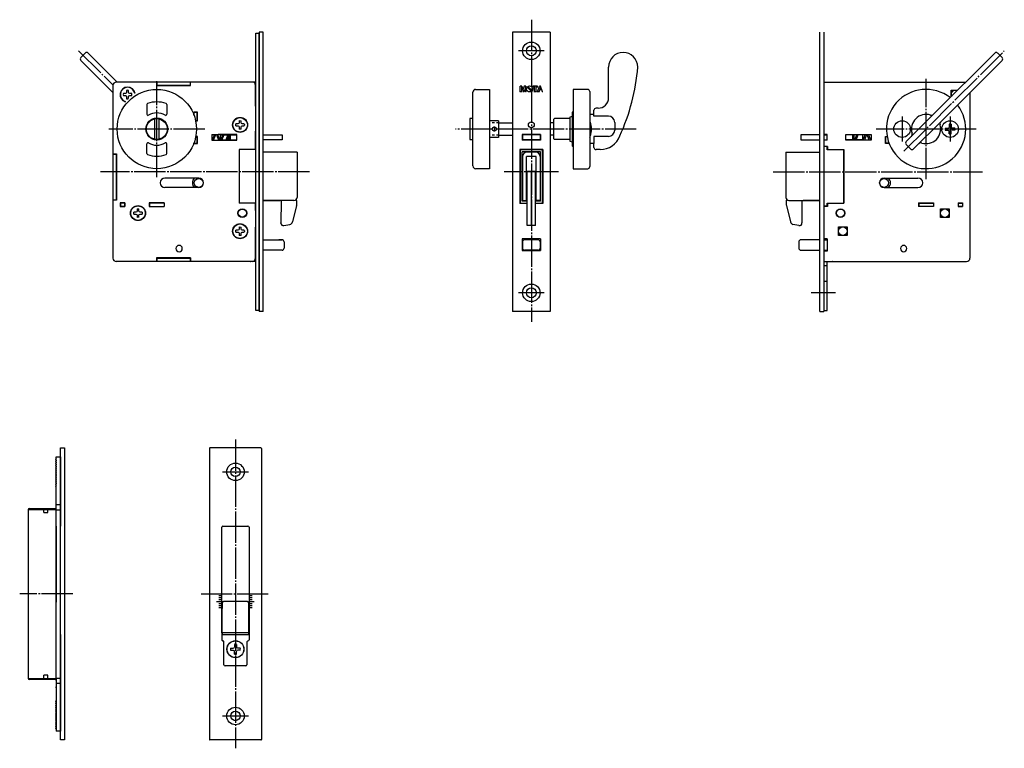
# Model space of a CAD drawing. Extents: x 306 to 778, y -1141 to -792.
import ezdxf

# ---------------------------------------------------------------- set-up
doc = ezdxf.new("R2010")
doc.units = 0
doc.header["$MEASUREMENT"] = 0
for name, pattern in [('JIS_02_1_00', [2, 1, -1]), ('JIS_08_15', [17.25, 15, -0.75, 0.75, -0.75]), ('JIS_09_15', [18.9, 15, -0.9, 0.6, -0.9, 0.6, -0.9])]:
    doc.linetypes.add(name, pattern=pattern)
doc.layers.get('0').update_dxf_attribs({"linetype": 'CONTINUOUS'})
for name, color, linetype in [('1', 7, 'CONTINUOUS'), ('CENTER', 2, 'JIS_08_15'), ('HIDDEN', 3, 'JIS_02_1_00'), ('PHANTOM', 6, 'JIS_09_15'), ('TEXT', 3, 'CONTINUOUS')]:
    doc.layers.add(name, color=color, linetype=linetype)

# ---------------------------------------------------------------- blocks, each defined once
blk = doc.blocks.new('*U509')
at = {"layer": '1'}
for p, q in [((0.61, -0.14), (0.78, 0.22)), ((0.78, 0.22), (0.8, 1.23)), ((-0.75, -0.32), (0.26, -0.3)), ((0.26, -0.3), (0.61, -0.14))]:
    blk.add_line(p, q, dxfattribs=at)
blk.add_arc((1.25, -0.77), 2.05, 167.3196, 192.6804, dxfattribs=at)
blk = doc.blocks.new('*U510')
at = {"layer": '1', "color": 0, "linetype": 'ByBlock'}
blk.add_blockref('*U509', (675.1, 277.45), dxfattribs=at)
for p, rotation in [((677.13, 277.93), 270.0000000000001), ((675.58, 275.43), 90.00000000000006), ((677.6, 275.9), 180)]:
    blk.add_blockref('*U509', p, dxfattribs=dict(at, rotation=rotation))
blk = doc.blocks.new('*U511')
at = {"layer": '1'}
for p, q in [((0.61, -0.14), (0.78, 0.22)), ((0.78, 0.22), (0.8, 1.23)), ((-0.75, -0.32), (0.26, -0.3)), ((0.26, -0.3), (0.61, -0.14))]:
    blk.add_line(p, q, dxfattribs=at)
blk.add_arc((1.25, -0.77), 2.05, 167.3196, 192.6804, dxfattribs=at)
blk = doc.blocks.new('*U512')
at = {"layer": '1', "color": 0, "linetype": 'ByBlock'}
blk.add_blockref('*U511', (675.1, 277.45), dxfattribs=at)
for p, rotation in [((677.13, 277.93), 270.0000000000001), ((675.58, 275.43), 90.00000000000006), ((677.6, 275.9), 180)]:
    blk.add_blockref('*U511', p, dxfattribs=dict(at, rotation=rotation))
blk = doc.blocks.new('*U513')
at = {"layer": '1'}
for p, q in [((0.61, -0.14), (0.78, 0.22)), ((0.78, 0.22), (0.8, 1.23)), ((-0.75, -0.32), (0.26, -0.3)), ((0.26, -0.3), (0.61, -0.14))]:
    blk.add_line(p, q, dxfattribs=at)
blk.add_arc((1.25, -0.77), 2.05, 167.3196, 192.6804, dxfattribs=at)
blk = doc.blocks.new('*U514')
at = {"layer": '1', "color": 0, "linetype": 'ByBlock'}
blk.add_blockref('*U513', (675.1, 277.45), dxfattribs=at)
for p, rotation in [((677.13, 277.93), 270.0000000000001), ((675.58, 275.43), 90.00000000000006), ((677.6, 275.9), 180)]:
    blk.add_blockref('*U513', p, dxfattribs=dict(at, rotation=rotation))

msp = doc.modelspace()

# ---------------------------------------------------------------- linework, layer by layer
for p, q in [((366.84, -832.76), (366.84, -837.45)), ((376.35, -832.76), (376.35, -837.45)), ((569.56, -838.76), (570.56, -838.41)), ((569.56, -838.76), (569.56, -850.26)), ((571.06, -836.01), (570.56, -836.51)), ((570.56, -836.51), (570.56, -852.51)), ((366.84, -856.27), (366.84, -851.58)), ((376.35, -856.27), (376.35, -851.58)), ((569.56, -850.26), (570.56, -850.61)), ((571.06, -853.01), (570.56, -852.51))]:
    msp.add_line(p, q)
for radius in [19, 5.25]:
    msp.add_circle((371.6, -844.51), radius)
for centre, radius, start, end in [((367.34, -832.76), 0.5, 109.9017, 180), ((371.6, -844.51), 13, 70.0983, 109.9017), ((375.85, -832.76), 0.5, 0, 70.0983), ((367.34, -837.45), 0.5, 180, 301.0489), ((371.6, -844.51), 7.75, 58.9511, 121.0489), ((375.85, -837.45), 0.5, 238.9511, 0), ((367.34, -851.58), 0.5, 58.9511, 180), ((371.6, -844.51), 7.75, 238.9511, 301.0489), ((375.85, -851.58), 0.5, 0, 121.0489), ((367.34, -856.27), 0.5, 180, 250.0983), ((371.6, -844.51), 13, 250.0983, 289.9017), ((375.85, -856.27), 0.5, 289.9017, 0)]:
    msp.add_arc(centre, radius, start, end)
at = {"layer": '1', "color": 7, "linetype": 'Continuous'}
for p, q in [((418.99, -798.5), (420.59, -798.5)), ((418.99, -931.5), (418.99, -798.5)), ((420.59, -798.09), (420.59, -931.89)), ((422.59, -798.09), (420.59, -798.09)), ((420.59, -931.5), (420.59, -798.5)), ((422.59, -931.89), (422.59, -798.09)), ((689.22, -931.89), (689.22, -798.09)), ((691.22, -798.09), (691.22, -931.89)), ((335.18, -810.22), (337.3, -808.1)), ((338.72, -808.1), (352.62, -822)), ((743.75, -837.44), (773.09, -808.1)), ((774.51, -808.1), (776.63, -810.22)), ((350.59, -827.05), (335.18, -811.63)), ((588.06, -829.51), (588.06, -814.81)), ((776.63, -811.63), (747.28, -840.98)), ((350.59, -823.6), (350.59, -906.4)), ((418.99, -822), (352.19, -822)), ((371.49, -822), (359.67, -822)), ((371.49, -822), (371.49, -823.7)), ((371.59, -823.6), (371.49, -823.6)), ((371.49, -823.7), (387.69, -823.7)), ((371.59, -822), (371.59, -823.6)), ((387.59, -823.6), (371.59, -823.6)), ((387.59, -822), (387.59, -823.6)), ((387.69, -823.6), (387.59, -823.6)), ((387.69, -823.7), (387.69, -822)), ((418.79, -823.2), (418.79, -833.5)), ((524.36, -825.51), (531.06, -825.51)), ((531.06, -825.51), (531.06, -863.51)), ((571.06, -825.51), (571.06, -863.51)), ((578.06, -825.51), (571.06, -825.51)), ((691.22, -822), (759.19, -822)), ((740.32, -822), (752.14, -822)), ((523.06, -862.21), (523.06, -826.81)), ((579.06, -826.51), (579.06, -862.51)), ((752.17, -829.02), (752.17, -825.95)), ((752.17, -825.95), (755.24, -825.95)), ((761.22, -827.05), (761.22, -906.4)), ((418.79, -833.5), (418.99, -833.5)), ((583.06, -834.51), (582.06, -834.51)), ((370.6, -849.41), (370.6, -839.62)), ((372.6, -839.62), (372.6, -849.41)), ((389.29, -836.4), (389.29, -837.6)), ((391.09, -836.4), (389.29, -836.4)), ((389.39, -837.85), (389.39, -836.4)), ((389.39, -836.5), (390.99, -836.49)), ((390.99, -840.6), (390.99, -836.4)), ((391.09, -840.6), (391.09, -836.4)), ((523.06, -839.51), (521.66, -839.51)), ((521.66, -839.51), (521.66, -849.51)), ((569.56, -839.51), (562.16, -839.51)), ((581.06, -837.51), (579.06, -837.51)), ((581.06, -837.51), (581.06, -835.51)), ((581.06, -838.34), (581.06, -837.51)), ((588.06, -838.34), (581.06, -838.34)), ((730.67, -850.52), (743.75, -837.44)), ((390.17, -840.49), (390.99, -840.49)), ((390.19, -840.6), (391.09, -840.6)), ((535.36, -840.51), (531.06, -840.51)), ((535.36, -840.51), (535.36, -848.51)), ((535.36, -841.51), (542.06, -841.51)), ((561.86, -841.51), (560.06, -841.51)), ((561.86, -849.21), (561.86, -839.81)), ((591.06, -841.34), (591.06, -845.05)), ((734.2, -854.06), (747.28, -840.98)), ((749.37, -844.05), (750.64, -844.03)), ((750.64, -844.03), (751.04, -843.85)), ((751.23, -843.44), (751.04, -843.85)), ((751.25, -842.17), (751.23, -843.44)), ((752.17, -842.17), (752.19, -843.44)), ((752.19, -843.44), (752.38, -843.85)), ((752.79, -844.03), (752.38, -843.85)), ((754.06, -844.05), (752.79, -844.03)), ((390.24, -848.2), (390.99, -848.2)), ((391.09, -848.1), (390.25, -848.1)), ((390.98, -848.1), (390.98, -851.2)), ((390.99, -848.2), (390.99, -848.1)), ((390.99, -851.3), (390.99, -848.2)), ((391.09, -851.4), (391.09, -848.1)), ((397.99, -847.15), (400.99, -847.15)), ((397.99, -847.15), (397.99, -849.85)), ((399.16, -847.15), (398.16, -849.85)), ((398.8, -849.85), (399.8, -847.15)), ((400.16, -847.15), (401.16, -849.85)), ((401.8, -849.85), (400.8, -847.15)), ((409.99, -847.15), (400.99, -847.15)), ((401.99, -847.25), (401.99, -849.75)), ((401.99, -847.25), (403.12, -847.25)), ((403.16, -847.15), (402.16, -849.85)), ((402.8, -849.85), (403.8, -847.15)), ((403.76, -847.25), (405.62, -847.25)), ((404.16, -847.15), (404.2, -847.25)), ((405.66, -847.15), (404.66, -849.85)), ((404.84, -847.25), (404.8, -847.15)), ((406.18, -847.47), (405.3, -849.85)), ((406.18, -847.15), (406.18, -849.85)), ((406.78, -847.15), (406.78, -849.85)), ((406.78, -847.25), (409.99, -847.25)), ((406.79, -847.25), (406.79, -849.75)), ((409.99, -849.85), (409.99, -847.15)), ((418.99, -845.49), (418.79, -845.49)), ((418.79, -845.5), (418.79, -854.38)), ((422.59, -847.25), (431.59, -847.25)), ((431.59, -847.25), (431.59, -849.75)), ((535.36, -848.51), (531.06, -848.51)), ((535.36, -847.51), (542.06, -847.51)), ((561.86, -847.51), (560.06, -847.51)), ((588.06, -848.05), (581.06, -848.05)), ((581.06, -848.05), (581.06, -851.51)), ((689.22, -847.25), (680.22, -847.25)), ((680.22, -847.25), (680.22, -849.75)), ((692.82, -849.85), (692.82, -847.15)), ((701.82, -849.85), (701.82, -847.15)), ((701.82, -847.15), (713.82, -847.15)), ((705.03, -847.25), (701.82, -847.25)), ((705.01, -847.25), (705.01, -849.75)), ((705.03, -847.15), (705.03, -849.85)), ((705.63, -847.15), (705.63, -849.85)), ((706.97, -847.25), (705.63, -847.25)), ((706.01, -849.85), (707.01, -847.15)), ((706.15, -847.15), (706.19, -847.25)), ((706.65, -849.85), (707.65, -847.15)), ((709.81, -847.25), (707.61, -847.25)), ((708.05, -847.25), (708.01, -847.15)), ((708.65, -847.15), (708.69, -847.25)), ((709.81, -847.25), (709.81, -849.75)), ((710.01, -849.85), (711.01, -847.15)), ((711.65, -847.15), (710.65, -849.85)), ((713.01, -849.85), (712.01, -847.15)), ((712.65, -847.15), (713.65, -849.85)), ((713.82, -847.15), (713.82, -849.85)), ((720.72, -848.1), (721.55, -848.1)), ((720.72, -851.4), (720.72, -848.1)), ((720.82, -848.2), (720.82, -848.1)), ((721.57, -848.2), (720.82, -848.2)), ((720.82, -851.3), (720.82, -848.2)), ((720.83, -848.1), (720.83, -851.2)), ((749.37, -844.98), (750.64, -844.99)), ((750.64, -844.99), (751.04, -845.18)), ((751.23, -845.59), (751.04, -845.18)), ((751.25, -846.86), (751.23, -845.59)), ((752.17, -846.86), (752.19, -845.59)), ((752.19, -845.59), (752.38, -845.18)), ((752.79, -844.99), (752.38, -845.18)), ((754.06, -844.98), (752.79, -844.99)), ((389.3, -851.4), (391.09, -851.4)), ((389.39, -851.18), (389.39, -851.3)), ((389.39, -851.4), (389.39, -851.3)), ((389.39, -851.3), (390.99, -851.3)), ((390.99, -851.3), (390.99, -851.4)), ((397.99, -849.85), (400.99, -849.85)), ((400.99, -849.85), (409.99, -849.85)), ((401.99, -849.75), (402.19, -849.75)), ((402.83, -849.75), (404.69, -849.75)), ((405.33, -849.75), (406.18, -849.75)), ((405.8, -849.85), (405.76, -849.75)), ((406.78, -849.75), (409.99, -849.75)), ((431.59, -849.75), (422.59, -849.75)), ((521.66, -849.51), (523.06, -849.51)), ((569.56, -849.51), (562.16, -849.51)), ((581.06, -851.51), (579.06, -851.51)), ((581.06, -853.35), (581.06, -851.51)), ((680.22, -849.75), (689.22, -849.75)), ((693.02, -852.84), (691.22, -852.84)), ((693.02, -852.95), (691.22, -852.95)), ((692.82, -854.45), (692.82, -852.95)), ((692.82, -854.45), (692.82, -852.95)), ((693.02, -852.84), (693.02, -854.38)), ((705.03, -849.75), (701.82, -849.75)), ((713.82, -849.85), (701.82, -849.85)), ((706.04, -849.75), (705.63, -849.75)), ((709.81, -849.75), (706.68, -849.75)), ((707.11, -849.75), (707.15, -849.85)), ((709.01, -849.85), (708.97, -849.75)), ((709.61, -849.75), (709.65, -849.85)), ((722.5, -851.4), (720.72, -851.4)), ((720.82, -851.3), (720.82, -851.4)), ((722.42, -851.3), (720.82, -851.3)), ((722.42, -851.18), (722.42, -851.3)), ((722.42, -851.4), (722.42, -851.3)), ((732.79, -854.06), (730.67, -851.94)), ((350.59, -856.4), (352.29, -856.4)), ((350.59, -856.5), (352.19, -856.5)), ((352.19, -856.4), (352.19, -856.5)), ((352.19, -856.5), (352.19, -878.5)), ((352.29, -856.4), (352.29, -878.6)), ((418.99, -854.38), (410.99, -854.38)), ((410.99, -854.38), (410.99, -854.4)), ((410.99, -854.4), (410.99, -880.09)), ((438.8, -855.59), (422.59, -855.59)), ((438.8, -855.59), (438.8, -877.29)), ((584.06, -854.35), (582.06, -854.35)), ((673.01, -855.59), (673.01, -877.29)), ((673.01, -855.59), (689.22, -855.59)), ((700.62, -854.45), (692.82, -854.45)), ((693.02, -854.38), (700.82, -854.38)), ((700.62, -854.38), (700.62, -880.05)), ((700.82, -854.38), (700.82, -854.4)), ((700.82, -854.4), (700.82, -880.09)), ((391.7, -868), (375.5, -868)), ((531.06, -863.51), (524.36, -863.51)), ((571.06, -863.51), (578.06, -863.51)), ((720.11, -868), (736.31, -868)), ((391.7, -872.6), (375.5, -872.6)), ((720.11, -872.6), (736.31, -872.6)), ((350.59, -878.5), (352.19, -878.5)), ((352.29, -878.6), (350.59, -878.6)), ((352.19, -878.5), (352.19, -878.6)), ((356.29, -879.9), (354.09, -879.9)), ((354.09, -879.9), (354.09, -881.7)), ((355.79, -880), (354.09, -880)), ((354.09, -881.6), (355.79, -881.6)), ((356.29, -881.7), (354.09, -881.7)), ((354.19, -880), (354.19, -881.6)), ((356.29, -880), (355.79, -880)), ((355.79, -881.6), (356.29, -881.6)), ((356.19, -880), (356.19, -881.6)), ((356.29, -879.9), (356.29, -881.7)), ((375.19, -879.9), (367.99, -879.9)), ((367.99, -879.9), (367.99, -881.7)), ((368.09, -880), (367.99, -880)), ((367.99, -881.6), (368.09, -881.6)), ((367.99, -881.7), (375.19, -881.7)), ((368.79, -880), (368.09, -880)), ((368.09, -880), (368.09, -881.6)), ((368.09, -881.6), (368.79, -881.6)), ((374.39, -880), (368.79, -880)), ((368.79, -881.6), (374.39, -881.6)), ((375.09, -880), (374.39, -880)), ((374.39, -881.6), (375.09, -881.6)), ((375.19, -880), (375.09, -880)), ((375.09, -880), (375.09, -881.6)), ((375.09, -881.6), (375.19, -881.6)), ((375.19, -879.9), (375.19, -881.7)), ((418.99, -880.09), (410.99, -880.09)), ((418.79, -880.09), (418.79, -883.6)), ((422.59, -878.79), (430.56, -878.79)), ((437.3, -878.79), (422.59, -878.79)), ((430.84, -878.79), (430.56, -878.79)), ((430.84, -878.79), (430.56, -878.79)), ((431.14, -879.09), (431.09, -889.45)), ((438.56, -881.09), (436.57, -889.06)), ((438.56, -881.09), (436.57, -889.06)), ((438.64, -880.49), (438.64, -879.14)), ((438.64, -880.55), (438.64, -880.49)), ((673.17, -879.14), (673.17, -880.49)), ((673.25, -881.09), (675.24, -889.06)), ((673.25, -881.09), (675.24, -889.06)), ((674.51, -878.79), (689.22, -878.79)), ((680.67, -879.09), (680.72, -889.45)), ((680.97, -878.79), (681.25, -878.79)), ((680.97, -878.79), (681.25, -878.79)), ((689.22, -878.79), (681.25, -878.79)), ((693.02, -881.55), (691.22, -881.55)), ((693.02, -881.64), (691.22, -881.64)), ((692.82, -881.55), (692.82, -880.05)), ((692.82, -880.55), (692.82, -880.05)), ((692.82, -880.05), (700.62, -880.05)), ((692.82, -880.55), (692.82, -881.05)), ((692.82, -881.55), (692.82, -881.05)), ((693.02, -880.09), (700.82, -880.09)), ((693.02, -880.09), (693.02, -881.64)), ((736.62, -879.9), (743.82, -879.9)), ((736.62, -879.9), (736.62, -881.7)), ((736.62, -880), (736.71, -880)), ((736.71, -881.6), (736.62, -881.6)), ((743.82, -881.7), (736.62, -881.7)), ((736.71, -880), (736.71, -881.6)), ((736.71, -880), (737.41, -880)), ((737.41, -881.6), (736.71, -881.6)), ((737.41, -880), (743.01, -880)), ((743.01, -881.6), (737.41, -881.6)), ((743.01, -880), (743.71, -880)), ((743.71, -881.6), (743.01, -881.6)), ((743.71, -880), (743.82, -880)), ((743.71, -880), (743.71, -881.6)), ((743.82, -881.6), (743.71, -881.6)), ((743.82, -879.9), (743.82, -881.7)), ((755.52, -879.9), (757.72, -879.9)), ((755.52, -879.9), (755.52, -881.7)), ((755.52, -880), (756.01, -880)), ((756.01, -881.6), (755.52, -881.6)), ((755.52, -881.7), (757.72, -881.7)), ((755.61, -880), (755.61, -881.6)), ((756.01, -880), (757.72, -880)), ((757.72, -881.6), (756.01, -881.6)), ((757.61, -880), (757.61, -881.6)), ((757.72, -879.9), (757.72, -881.7)), ((418.79, -883.6), (418.99, -883.6)), ((747.17, -886.84), (747.17, -882.74)), ((747.17, -882.74), (751.27, -882.74)), ((751.27, -886.84), (747.17, -886.84)), ((751.27, -882.74), (751.27, -886.84)), ((418.79, -891.6), (418.79, -906.7)), ((418.99, -891.6), (418.79, -891.6)), ((431.09, -889.67), (431.09, -889.45)), ((432.54, -890.82), (435.38, -890.22)), ((679.27, -890.82), (676.43, -890.22)), ((680.72, -889.67), (680.72, -889.45)), ((698.27, -895.54), (698.27, -891.44)), ((698.27, -891.44), (702.37, -891.44)), ((702.37, -891.44), (702.37, -895.54)), ((702.37, -895.54), (698.27, -895.54)), ((422.59, -897.59), (431.59, -897.59)), ((432.59, -898.59), (432.59, -901.58)), ((679.22, -898.59), (679.22, -901.58)), ((689.22, -897.59), (680.22, -897.59)), ((431.59, -902.59), (422.59, -902.59)), ((680.22, -902.59), (689.22, -902.59)), ((418.99, -908), (352.19, -908)), ((387.69, -906.3), (371.49, -906.3)), ((371.49, -906.3), (371.49, -908)), ((371.49, -906.4), (371.59, -906.4)), ((371.59, -906.4), (371.59, -908)), ((371.59, -906.4), (387.59, -906.4)), ((387.59, -906.4), (387.59, -908)), ((387.59, -906.4), (387.69, -906.4)), ((387.69, -906.3), (387.69, -908)), ((416.27, -908), (416.48, -908)), ((691.22, -908), (759.62, -908)), ((692.82, -931.5), (692.82, -908)), ((695.54, -908), (695.33, -908)), ((691.22, -917.5), (692.82, -917.5)), ((420.59, -931.5), (418.99, -931.5)), ((422.59, -931.89), (420.59, -931.89)), ((689.22, -931.89), (691.22, -931.89)), ((691.22, -931.5), (692.82, -931.5)), ((325.4, -997.34), (327.4, -997.34)), ((325.4, -1137.34), (325.4, -997.34)), ((327.4, -997.34), (327.4, -1137.34)), ((396.77, -997.64), (396.77, -1137.04)), ((421.47, -997.34), (397.07, -997.34)), ((421.77, -997.64), (421.77, -1137.04)), ((421.77, -997.64), (421.77, -1137.04)), ((323.39, -1002.44), (322.99, -1002.84)), ((322.99, -1002.84), (323.39, -1003.24)), ((323.39, -1003.44), (322.99, -1003.84)), ((322.99, -1003.84), (323.39, -1004.24)), ((323.39, -1004.44), (322.99, -1004.84)), ((322.99, -1004.84), (323.39, -1005.24)), ((323.39, -1001.6), (325.39, -1001.6)), ((323.39, -1027.04), (323.39, -1001.6)), ((323.39, -1003.24), (323.39, -1003.44)), ((323.39, -1004.24), (323.39, -1004.44)), ((325.39, -1001.6), (325.39, -1034.85)), ((323.39, -1005.44), (322.99, -1005.84)), ((322.99, -1005.84), (323.39, -1006.24)), ((323.39, -1006.44), (322.99, -1006.84)), ((322.99, -1006.84), (323.39, -1007.24)), ((323.39, -1007.44), (322.99, -1007.84)), ((322.99, -1007.84), (323.39, -1008.24)), ((323.39, -1008.44), (322.99, -1008.84)), ((323.39, -1008.44), (322.99, -1008.84)), ((322.99, -1008.84), (323.39, -1009.24)), ((322.99, -1008.84), (323.39, -1009.24)), ((323.39, -1009.44), (322.99, -1009.84)), ((323.39, -1005.24), (323.39, -1005.44)), ((323.39, -1006.24), (323.39, -1006.44)), ((323.39, -1007.24), (323.39, -1007.44)), ((323.39, -1008.24), (323.39, -1008.44)), ((323.39, -1009.24), (323.39, -1009.44)), ((322.99, -1009.84), (323.39, -1010.24)), ((323.39, -1010.44), (322.99, -1010.84)), ((322.99, -1010.84), (323.39, -1011.24)), ((323.39, -1011.44), (322.99, -1011.84)), ((322.99, -1011.84), (323.39, -1012.24)), ((323.39, -1012.44), (322.99, -1012.84)), ((322.99, -1012.84), (323.39, -1013.24)), ((323.39, -1013.44), (322.99, -1013.84)), ((322.99, -1013.84), (323.39, -1014.24)), ((323.39, -1010.24), (323.39, -1010.44)), ((323.39, -1011.24), (323.39, -1011.44)), ((323.39, -1012.24), (323.39, -1012.44)), ((323.39, -1013.24), (323.39, -1013.44)), ((323.39, -1014.24), (323.39, -1014.44)), ((323.39, -1014.44), (322.99, -1014.84)), ((322.99, -1014.84), (323.39, -1015.24)), ((323.39, -1015.44), (322.99, -1015.84)), ((323.39, -1015.44), (322.99, -1015.84)), ((322.99, -1015.84), (323.39, -1016.24)), ((323.39, -1015.44), (323.39, -1015.24)), ((309.89, -1026.85), (309.89, -1107.85)), ((310.39, -1026.35), (323.39, -1026.35)), ((310.39, -1026.85), (323.39, -1026.85)), ((317.39, -1028.35), (319.39, -1028.35)), ((323.39, -1108.35), (323.39, -1026.35)), ((323.39, -1034.85), (323.39, -1067.34)), ((402.77, -1069.04), (402.77, -1035.34)), ((403.27, -1034.84), (415.27, -1034.84)), ((415.77, -1035.34), (415.77, -1085.94)), ((323.39, -1067.34), (323.39, -1071.35)), ((401.27, -1068.04), (402.77, -1068.04)), ((401.27, -1069.04), (402.77, -1069.04)), ((401.27, -1070.04), (402.77, -1070.04)), ((402.77, -1071.04), (402.77, -1069.04)), ((415.76, -1069.04), (417.27, -1069.04)), ((415.77, -1068.04), (417.27, -1068.04)), ((415.77, -1070.04), (417.27, -1070.04)), ((323.39, -1086.84), (323.39, -1071.35)), ((400.27, -1071.04), (402.77, -1071.04)), ((402.77, -1072.04), (401.27, -1072.04)), ((402.77, -1073.04), (401.27, -1073.04)), ((402.77, -1074.04), (401.27, -1074.04)), ((402.77, -1085.94), (402.77, -1071.04)), ((402.97, -1071.54), (402.97, -1072.07)), ((402.97, -1072.07), (402.97, -1074.34)), ((402.97, -1083.34), (402.97, -1074.34)), ((402.97, -1083.34), (402.97, -1074.34)), ((402.97, -1083.34), (402.97, -1074.34)), ((403.47, -1071.04), (403.72, -1071.04)), ((414.82, -1071.04), (403.72, -1071.04)), ((415.07, -1071.04), (414.82, -1071.04)), ((415.57, -1071.54), (415.57, -1071.97)), ((415.57, -1071.97), (415.57, -1074.34)), ((415.57, -1074.34), (415.57, -1083.34)), ((415.76, -1071.04), (418.27, -1071.04)), ((417.27, -1072.04), (415.77, -1072.04)), ((417.27, -1073.04), (415.77, -1073.04)), ((417.27, -1074.04), (415.77, -1074.04)), ((402.97, -1083.84), (402.97, -1083.34)), ((402.97, -1083.84), (402.97, -1083.34)), ((402.97, -1083.84), (402.97, -1083.34)), ((402.97, -1085.84), (402.97, -1083.84)), ((415.57, -1083.34), (415.57, -1083.84)), ((415.57, -1083.84), (415.57, -1085.84)), ((325.39, -1086.84), (325.39, -1133.09)), ((402.77, -1085.94), (402.77, -1089.34)), ((402.77, -1086.84), (415.77, -1086.84)), ((402.97, -1085.84), (402.97, -1086.84)), ((402.97, -1085.84), (415.57, -1085.84)), ((415.57, -1085.84), (415.57, -1086.84)), ((415.77, -1085.94), (415.77, -1089.34)), ((403.77, -1101.34), (403.77, -1090.34)), ((406.93, -1093.38), (408.2, -1093.36)), ((406.93, -1094.3), (408.2, -1094.32)), ((408.2, -1093.36), (408.6, -1093.17)), ((408.2, -1094.32), (408.6, -1094.51)), ((408.79, -1092.77), (408.6, -1093.17)), ((408.79, -1094.91), (408.6, -1094.51)), ((408.81, -1091.5), (408.79, -1092.77)), ((409.73, -1091.5), (409.75, -1092.77)), ((409.75, -1092.77), (409.94, -1093.17)), ((409.75, -1094.91), (409.94, -1094.51)), ((410.34, -1093.36), (409.94, -1093.17)), ((410.34, -1094.32), (409.94, -1094.51)), ((411.61, -1093.38), (410.34, -1093.36)), ((411.61, -1094.3), (410.34, -1094.32)), ((414.77, -1090.34), (414.77, -1101.34)), ((408.81, -1096.18), (408.79, -1094.91)), ((409.73, -1096.18), (409.75, -1094.91)), ((409.27, -1101.84), (404.27, -1101.84)), ((414.27, -1101.84), (409.27, -1101.84)), ((310.39, -1107.85), (323.39, -1107.85)), ((322.89, -1108.35), (310.39, -1108.35)), ((319.39, -1106.35), (317.39, -1106.35)), ((322.89, -1108.35), (323.39, -1108.35)), ((323.39, -1107.64), (323.39, -1133.09)), ((323.39, -1112.43), (323.39, -1111.84)), ((323.39, -1112.43), (323.39, -1111.84)), ((323.39, -1118.44), (322.99, -1118.84)), ((322.99, -1118.84), (323.39, -1119.24)), ((322.99, -1118.84), (323.39, -1119.24)), ((323.39, -1119.44), (322.99, -1119.84)), ((322.99, -1119.84), (323.39, -1120.24)), ((323.39, -1120.44), (322.99, -1120.84)), ((322.99, -1120.84), (323.39, -1121.24)), ((323.39, -1121.44), (322.99, -1121.84)), ((322.99, -1121.84), (323.39, -1122.24)), ((323.39, -1122.44), (322.99, -1122.84)), ((322.99, -1122.84), (323.39, -1123.24)), ((323.39, -1119.44), (323.39, -1119.24)), ((323.39, -1120.24), (323.39, -1120.44)), ((323.39, -1121.24), (323.39, -1121.44)), ((323.39, -1122.24), (323.39, -1122.44)), ((323.39, -1123.44), (322.99, -1123.84)), ((322.99, -1123.84), (323.39, -1124.24)), ((323.39, -1124.44), (322.99, -1124.84)), ((322.99, -1124.84), (323.39, -1125.24)), ((323.39, -1125.44), (322.99, -1125.84)), ((323.39, -1125.44), (322.99, -1125.84)), ((322.99, -1125.84), (323.39, -1126.24)), ((322.99, -1125.84), (323.39, -1126.24)), ((323.39, -1126.44), (322.99, -1126.84)), ((322.99, -1126.84), (323.39, -1127.24)), ((323.39, -1127.44), (322.99, -1127.84)), ((323.39, -1123.24), (323.39, -1123.44)), ((323.39, -1124.24), (323.39, -1124.44)), ((323.39, -1125.24), (323.39, -1125.44)), ((323.39, -1126.24), (323.39, -1126.44)), ((323.39, -1127.24), (323.39, -1127.44)), ((322.99, -1127.84), (323.39, -1128.24)), ((323.39, -1128.44), (322.99, -1128.84)), ((322.99, -1128.84), (323.39, -1129.24)), ((323.39, -1129.44), (322.99, -1129.84)), ((322.99, -1129.84), (323.39, -1130.24)), ((323.39, -1130.44), (322.99, -1130.84)), ((322.99, -1130.84), (323.39, -1131.24)), ((323.39, -1131.44), (322.99, -1131.84)), ((322.99, -1131.84), (323.39, -1132.24)), ((323.39, -1128.24), (323.39, -1128.44)), ((323.39, -1129.24), (323.39, -1129.44)), ((323.39, -1130.24), (323.39, -1130.44)), ((323.39, -1131.24), (323.39, -1131.44)), ((325.39, -1130.54), (325.39, -1133.09)), ((325.39, -1133.09), (323.39, -1133.09)), ((327.4, -1137.34), (325.4, -1137.34)), ((421.47, -1137.34), (397.07, -1137.34))]:
    msp.add_line(p, q, dxfattribs=at)
at = {"layer": '1'}
for p, q in [((542.06, -798.09), (542.06, -931.89)), ((560.06, -798.09), (542.06, -798.09)), ((560.06, -798.09), (560.06, -931.89)), ((356.6, -827.53), (355.59, -827.55)), ((355.59, -828.45), (356.6, -828.47)), ((356.95, -827.37), (356.6, -827.53)), ((356.6, -828.47), (356.95, -828.64)), ((357.12, -827.01), (356.95, -827.37)), ((356.95, -828.64), (357.12, -829)), ((357.14, -826), (357.12, -827.01)), ((357.12, -829), (357.14, -830)), ((358.06, -827.01), (358.04, -826)), ((358.04, -829.81), (358.06, -829)), ((358.23, -827.37), (358.06, -827.01)), ((358.06, -829), (358.23, -828.64)), ((358.59, -827.53), (358.23, -827.37)), ((358.23, -828.64), (358.59, -828.47)), ((359.59, -827.55), (358.59, -827.53)), ((358.59, -828.47), (359.59, -828.45)), ((555.46, -847.14), (546.66, -847.14)), ((546.66, -847.14), (546.66, -849.9)), ((555.31, -847.25), (546.81, -847.25)), ((546.81, -847.25), (546.81, -849.75)), ((555.31, -847.25), (555.31, -849.75)), ((555.46, -847.14), (555.46, -849.9)), ((691.22, -847.25), (692.82, -847.25)), ((555.46, -849.9), (546.66, -849.9)), ((555.31, -849.75), (546.81, -849.75)), ((691.22, -849.75), (692.82, -849.75)), ((556.56, -854.35), (545.56, -854.35)), ((545.56, -854.35), (545.56, -880.15)), ((556.36, -854.45), (545.76, -854.45)), ((545.76, -854.45), (545.76, -880.05)), ((555.41, -855.45), (546.71, -855.45)), ((546.71, -879.05), (546.71, -855.45)), ((546.81, -857.59), (546.81, -878.79)), ((553.31, -855.59), (548.81, -855.59)), ((548.81, -878.79), (548.81, -857.59)), ((553.31, -857.59), (548.81, -857.59)), ((553.31, -878.79), (553.31, -857.59)), ((555.31, -857.59), (555.31, -878.79)), ((555.41, -879.05), (555.41, -855.45)), ((556.36, -880.05), (556.36, -854.45)), ((556.56, -854.35), (556.56, -880.15)), ((549.06, -890.82), (549.06, -864.8)), ((553.06, -864.8), (549.06, -864.8)), ((551.06, -890.82), (551.06, -864.8)), ((553.06, -890.82), (553.06, -864.8)), ((549.06, -880.15), (545.56, -880.15)), ((545.76, -880.05), (549.06, -880.05)), ((549.06, -879.05), (546.71, -879.05)), ((546.81, -878.79), (548.81, -878.79)), ((555.41, -879.05), (553.06, -879.05)), ((553.06, -880.05), (556.36, -880.05)), ((556.56, -880.15), (553.06, -880.15)), ((555.31, -878.79), (553.31, -878.79)), ((553.06, -890.82), (549.06, -890.82)), ((546.66, -897.19), (546.66, -902.8)), ((555.46, -897.19), (546.66, -897.19)), ((546.81, -898.59), (546.81, -901.59)), ((554.31, -897.59), (547.81, -897.59)), ((555.31, -898.59), (555.31, -901.59)), ((555.46, -897.19), (555.46, -902.8)), ((691.22, -897.59), (692.82, -897.59)), ((692.82, -897.19), (692.82, -902.98)), ((546.66, -902.8), (555.46, -902.8)), ((554.31, -902.59), (547.81, -902.59)), ((691.22, -902.59), (692.82, -902.59)), ((692.82, -910), (691.22, -910)), ((560.06, -931.89), (542.06, -931.89)), ((317.39, -1028.35), (317.39, -1026.85)), ((319.39, -1028.35), (319.39, -1026.85)), ((323.39, -1024.54), (325.39, -1024.54)), ((323.39, -1027.04), (325.39, -1027.04)), ((317.39, -1107.85), (317.39, -1106.35)), ((319.39, -1107.85), (319.39, -1106.35)), ((323.39, -1107.64), (325.39, -1107.64)), ((323.39, -1110.14), (325.39, -1110.14))]:
    msp.add_line(p, q, dxfattribs=at)
at = {"layer": '1', "color": 0}
for p, q in [((692.82, -847.15), (691.22, -847.15)), ((692.82, -849.85), (691.22, -849.85)), ((692.82, -897.19), (691.22, -897.19)), ((692.82, -902.98), (691.22, -902.98))]:
    msp.add_line(p, q, dxfattribs=at)
at = {"layer": '1', "color": 7, "linetype": 'Continuous'}
msp.add_lwpolyline([(691.22, -798.5), (691.22, -801.62), (691.22, -802.9), (691.22, -803.5), (691.22, -808.9), (691.22, -811.1), (691.22, -813.1), (691.22, -833.4), (691.22, -840.9), (691.22, -847.15), (691.22, -849.85), (691.22, -852.85), (691.22, -881.65), (691.22, -883.5), (691.22, -884.5), (691.22, -887.7), (691.22, -896.89), (691.22, -902.29), (691.22, -906.4), (691.22, -918.9), (691.22, -923.9), (691.22, -927.1), (691.22, -928.1), (691.22, -930.5), (691.22, -931.5)], dxfattribs=at)
at = {"layer": '1'}
for centre, radius in [((551.06, -806.99), 4.2), ((551.06, -806.99), 2.4), ((411.49, -842.5), 3.5), ((533.36, -844.51), 1), ((551.06, -842.45), 1.4), ((391.7, -870.3), 2.15), ((720.11, -870.3), 2.15), ((362.59, -884.8), 3.5), ((411.49, -893.5), 3.5), ((551.06, -922.99), 4.2), ((551.06, -922.99), 2.4)]:
    msp.add_circle(centre, radius, dxfattribs=at)
at = {"layer": '1', "color": 7, "linetype": 'Continuous'}
for centre, radius in [((371.6, -844.51), 5), ((411.49, -842.5), 3.6), ((728.71, -844.51), 4), ((751.71, -844.51), 4), ((362.59, -884.8), 3.6), ((412.58, -884.8), 2.1), ((412.59, -884.79), 1.95), ((699.23, -884.8), 2.1), ((699.22, -884.79), 1.95), ((749.22, -884.8), 2.05), ((411.49, -893.5), 3.6), ((700.32, -893.5), 2.05), ((409.27, -1008.84), 4.2), ((409.27, -1008.84), 2.25), ((409.27, -1093.84), 4.1), ((409.27, -1093.84), 4), ((409.27, -1125.84), 4.2), ((409.27, -1125.84), 2.25)]:
    msp.add_circle(centre, radius, dxfattribs=at)
for centre, radius, start, end in [((335.89, -810.93), 1, 135, 225), ((338.01, -808.81), 1, 45, 135), ((595.06, -814.81), 7, 0.0431, 180), ((773.8, -808.81), 1, 45, 135), ((775.92, -810.93), 1, 315, 45), ((505.32, -807.18), 97.03, 335.247, 355.4953), ((352.19, -823.6), 1.6, 90, 180), ((357.59, -828), 3.6, 8.6726, 251.9348), ((417.59, -823.2), 1.2, 0, 90), ((524.36, -826.81), 1.3, 90, 180), ((578.06, -826.51), 1, 0, 90), ((740.21, -844.51), 19, 52.5608, 37.4392), ((583.06, -829.51), 5, 270, 0), ((754.22, -828), 2.05, 65.7799, 204.2201), ((582.06, -835.51), 1, 90, 180), ((562.16, -839.81), 0.3, 90, 180), ((588.06, -841.34), 3, 0, 90), ((740.21, -844.51), 7, 73.0725, 196.9275), ((742.69, -836.38), 1.5, 253.0725, 315), ((570.62, -844.51), 9.34, 21.3954, 25.3608), ((570.62, -844.51), 9.34, 338.6046, 21.3954), ((740.21, -844.51), 7, 253.0725, 16.9275), ((748.35, -842.04), 1.5, 135, 196.9275), ((751.71, -844.51), 2.39, 168.8778, 191.1222), ((751.71, -844.51), 2.39, 78.8778, 101.1222), ((751.71, -844.51), 2.39, 348.8778, 11.1222), ((562.16, -849.21), 0.3, 180, 270), ((570.62, -844.51), 9.34, 334.6392, 338.6046), ((584.06, -844.35), 10, 270, 339.7947), ((588.06, -845.05), 3, 270, 360), ((732.08, -846.99), 1.5, 315, 16.9275), ((751.71, -844.51), 2.39, 258.8778, 281.1222), ((391.28, -851.2), 0.3, 180, 190.2915), ((582.06, -853.35), 1, 180, 270), ((731.37, -851.23), 1, 135, 225), ((737.74, -852.65), 1.5, 73.0725, 135), ((733.5, -853.35), 1, 225, 315), ((524.36, -862.21), 1.3, 180, 270), ((578.06, -862.51), 1, 270, 0), ((375.5, -870.3), 2.3, 90, 270), ((391.7, -870.3), 3.05, 131.0971, 228.9904), ((391.7, -870.3), 2.3, 270, 90), ((720.11, -870.3), 2.3, 90, 270), ((720.12, -870.29), 3.05, 310.9149, 48.8085), ((736.31, -870.3), 2.3, 270, 90), ((437.3, -877.29), 1.5, 270, 0), ((674.51, -877.29), 1.5, 180, 270), ((430.84, -879.09), 0.3, 0, 90), ((412.58, -884.8), 26.7, 12.9682, 14.2265), ((436.14, -880.49), 2.5, 345.9532, 360), ((437.14, -879.14), 1.5, 360, 12.9682), ((437.14, -879.14), 1.5, 360, 12.9682), ((437.14, -879.14), 1.5, 360, 12.9682), ((674.67, -879.14), 1.5, 167.0318, 180), ((675.67, -880.49), 2.5, 180, 194.0468), ((699.23, -884.8), 26.7, 165.7735, 167.0318), ((680.97, -879.09), 0.3, 90, 180), ((432.29, -889.64), 1.2, 180, 282), ((435.02, -888.66), 1.6, 282.8532, 345.5456), ((676.83, -888.62), 1.65, 195.5201, 256.081), ((679.52, -889.64), 1.2, 258, 0), ((382.29, -901.79), 1.5, 0, 180), ((431.59, -898.59), 1, 0, 90), ((680.22, -898.59), 1, 90, 180), ((729.51, -901.79), 1.5, 0, 180), ((382.29, -901.79), 1.5, 180, 0), ((431.59, -901.59), 1, 270, 0), ((680.22, -901.59), 1, 180, 270), ((729.51, -901.79), 1.5, 180, 0), ((352.19, -906.4), 1.6, 180.0001, 269.8532), ((417.49, -906.7), 1.3, 270, 0), ((759.62, -906.4), 1.6, 270.1468, 359.9999), ((397.07, -997.64), 0.3, 90, 180), ((421.47, -997.64), 0.3, 0, 90), ((421.47, -997.64), 0.3, 0, 90), ((310.39, -1026.85), 0.5, 90, 180), ((403.27, -1035.34), 0.5, 90, 180), ((415.27, -1035.34), 0.5, 0, 90), ((403.47, -1071.54), 0.5, 90, 180), ((415.07, -1071.54), 0.5, 0, 90), ((403.27, -1089.34), 0.5, 180, 270.0001), ((403.27, -1090.34), 0.5, 60, 90), ((415.27, -1090.34), 0.5, 89.9999, 120), ((415.27, -1089.34), 0.5, 270, 0), ((403.27, -1090.34), 0.5, 0, 60), ((409.27, -1093.84), 2.39, 168.8778, 191.1222), ((409.27, -1093.84), 2.39, 78.8778, 101.1222), ((409.27, -1093.84), 2.39, 348.8778, 11.1222), ((415.27, -1090.34), 0.5, 120, 180), ((409.27, -1093.84), 2.39, 258.8778, 281.1222), ((404.27, -1101.34), 0.5, 180, 270), ((414.27, -1101.34), 0.5, 270, 0), ((310.39, -1107.85), 0.5, 180, 270), ((397.07, -1137.04), 0.3, 180, 270), ((397.07, -1137.04), 0.3, 180, 270), ((421.47, -1137.04), 0.3, 270, 0), ((421.47, -1137.04), 0.3, 270, 0)]:
    msp.add_arc(centre, radius, start, end, dxfattribs=at)
at = {"layer": '1'}
for centre, radius, start, end in [((357.59, -828), 3.5, 7.9769, 252.6305), ((357.59, -828), 2.05, 167.3196, 192.6804), ((357.59, -828), 2.05, 77.3196, 102.6804), ((357.59, -828), 2.05, 257.3196, 275.6225), ((357.59, -828), 2.05, 347.3196, 12.6804), ((548.81, -857.59), 2, 90, 180), ((553.31, -857.59), 2, 0, 90), ((547.81, -898.59), 1, 90, 180), ((554.31, -898.59), 1, 0, 90), ((547.81, -901.59), 1, 180, 270), ((554.31, -901.59), 1, 270, 0)]:
    msp.add_arc(centre, radius, start, end, dxfattribs=at)
at = {"layer": 'CENTER'}
for p, q in [((551.06, -792.09), (551.06, -936.89)), ((334.12, -807.04), (350.64, -823.55)), ((557.26, -806.99), (544.86, -806.99)), ((729.61, -855.12), (777.69, -807.04)), ((740.21, -868.51), (740.21, -820.51)), ((371.6, -867.51), (371.6, -821.51)), ((728.71, -838.51), (728.71, -850.51)), ((751.71, -838.51), (751.71, -850.51)), ((394.6, -844.51), (348.6, -844.51)), ((601.36, -844.51), (514.66, -844.51)), ((533.36, -845.71), (533.36, -843.31)), ((764.21, -844.51), (716.21, -844.51)), ((444.8, -864.99), (344.59, -864.99)), ((564.06, -864.99), (538.06, -864.99)), ((667.01, -864.99), (767.22, -864.99)), ((557.26, -922.99), (544.86, -922.99)), ((696.82, -922.99), (685.22, -922.99)), ((409.27, -993.34), (409.27, -1141.34)), ((403.07, -1008.84), (415.47, -1008.84)), ((331.4, -1067.34), (305.89, -1067.35)), ((392.77, -1067.34), (425.77, -1067.34)), ((403.07, -1125.84), (415.47, -1125.84))]:
    msp.add_line(p, q, dxfattribs=at)
at = {"layer": 'HIDDEN'}
for p, q in [((535.36, -841.51), (531.06, -841.51)), ((535.36, -847.51), (531.06, -847.51)), ((325.45, -1011.09), (325.4, -1011.09)), ((325.45, -1123.59), (325.4, -1123.59)), ((325.45, -1128.09), (325.4, -1128.09))]:
    msp.add_line(p, q, dxfattribs=at)
at = {"layer": 'PHANTOM'}
msp.add_line((432.1, -897.59), (430.1, -897.59), dxfattribs=at)
at = {"layer": 'TEXT'}
for p, q in [((545.74, -826.64), (545.74, -823.88)), ((546.48, -823.88), (545.74, -823.88)), ((546.48, -823.88), (547.35, -826.64)), ((546.54, -826.64), (546.54, -824.07)), ((547.6, -823.88), (547.04, -825.66)), ((548.4, -824.04), (547.58, -826.64)), ((548.4, -823.88), (547.6, -823.88)), ((548.4, -826.64), (548.4, -823.88)), ((549.04, -824.43), (551.07, -826.46)), ((549.4, -824.06), (551.44, -826.09)), ((551.84, -823.88), (551.82, -824.6)), ((554, -823.88), (551.84, -823.88)), ((552.52, -826.64), (552.52, -823.88)), ((553.32, -826.64), (553.32, -823.88)), ((554.02, -824.6), (554, -823.88)), ((554.06, -826.64), (554.95, -823.88)), ((554.84, -826.64), (555.61, -824.27)), ((555.48, -823.88), (554.95, -823.88)), ((555.21, -825.48), (556, -825.48)), ((556.38, -826.64), (555.48, -823.88)), ((546.74, -826.64), (545.54, -826.64)), ((547.58, -826.64), (547.35, -826.64)), ((548.6, -826.64), (548.2, -826.64)), ((553.52, -826.64), (552.32, -826.64)), ((554.98, -826.64), (553.86, -826.64)), ((556.58, -826.64), (556.18, -826.64))]:
    msp.add_line(p, q, dxfattribs=at)
msp.add_circle((550.24, -825.26), 1.46, dxfattribs=at)

# ---------------------------------------------------------------- block references
at = {"layer": '1', "xscale": -1}
for name, p in [('*U514', (1087.84, -1119.18)), ('*U512', (1038.94, -1161.48)), ('*U510', (1087.84, -1170.17))]:
    msp.add_blockref(name, p, dxfattribs=at)

doc.saveas('drawing.dxf')
